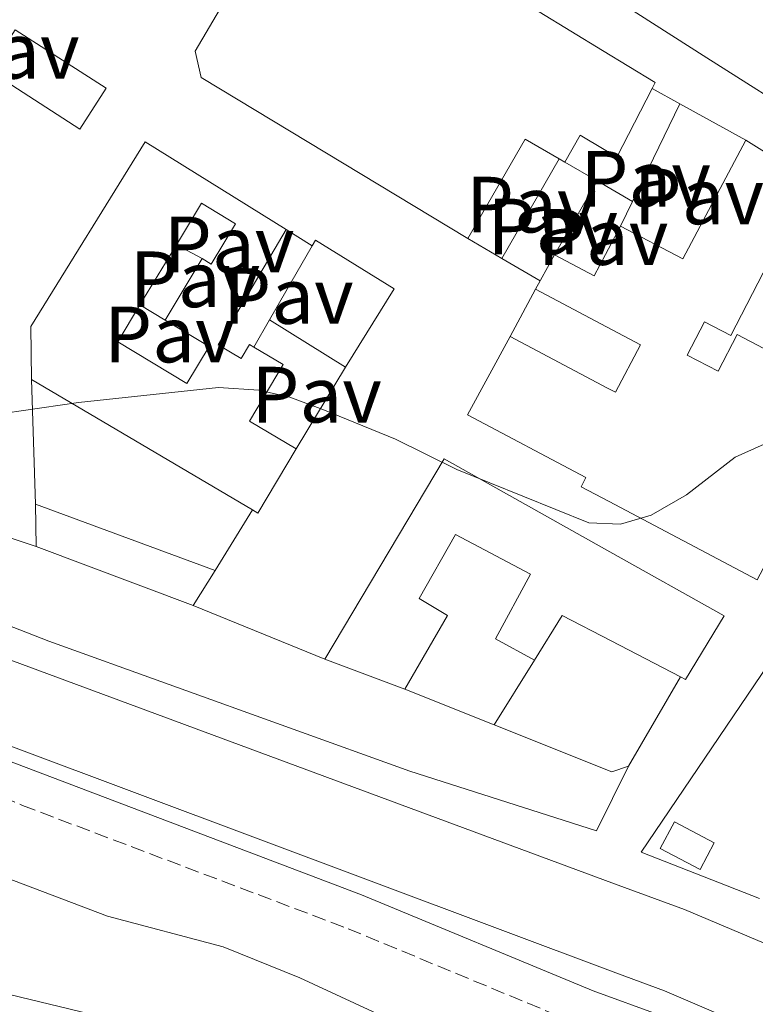
# Model space of a CAD drawing. Units: metres. Extents: x 622461 to 625952, y 4650845 to 4653221.
# Drawn here: x 625093 to 625186, y 4652979 to 4653103 of the extents above; entities that cross this region are included whole.
import ezdxf
from ezdxf.enums import TextEntityAlignment as Align

# ---------------------------------------------------------------- set-up
doc = ezdxf.new("R2010")
doc.units = ezdxf.units.M
doc.header["$MEASUREMENT"] = 0
doc.linetypes.add('DGN Style 3', pattern=[2.435890702152634, 1.739921930109024, -0.6959687720436097])
for name, color, linetype, lineweight in [('Camino', 7, 'DGN Style 3', 0), ('Canal de obra', 4, 'Continuous', 13), ('Curva de nivel intermedia', 30, 'Continuous', 0), ('Edificio', 1, 'Continuous', 13), ('Línea  de muro-pared o tapia', 1, 'Continuous', 13), ('Línea de bordillo', 7, 'Continuous', 13), ('Línea de cambio de uso (parcela vista)', 92, 'Continuous', 0), ('Margen derecho', 7, 'Continuous', 0), ('Patio', 1, 'Continuous', 13), ('Pavimento', 7, 'Continuous', 0), ('Piscina', 1, 'Continuous', 0)]:
    doc.layers.add(name, color=color, linetype=linetype, lineweight=lineweight)
doc.styles.add('Style-Arial', font='arial.ttf')

msp = doc.modelspace()

# ---------------------------------------------------------------- linework, layer by layer
at = {"layer": 'Camino', "color": 7, "linetype": 'DGN Style 3', "lineweight": 0}
msp.add_polyline3d([(625059.7199999974, 4653018.140000002, 248.9900000000053), (625093.7100000001, 4653003.830000003, 249.6199999999955), (625134.6099999994, 4652988.340000001, 249.5200000000041), (625163.7199999981, 4652976.270000001, 249.6199999999955), (625168.329999997, 4652974.580000003, 249.7200000000011), (625180.7800000014, 4652970.010000002, 249.9799999999959), (625213.5200000004, 4652958.95, 248.8099999999976), (625233.1799999987, 4652953.199999999, 248.3899999999993), (625251.9699999975, 4652947.600000002, 248.5399999999936), (625252.8299999981, 4652947.11, 248.5099999999947), (625253.5700000002, 4652946.430000001, 248.4499999999972), (625258.0899999997, 4652940.739999998, 247.6699999999982), (625258.8399999985, 4652940.109999999, 247.6199999999953), (625261.9899999979, 4652938.63, 247.6999999999971), (625267.4999999999, 4652936.399999999, 247.0899999999965), (625267.7600000014, 4652936.29, 247.0599999999979), (625284.7100000007, 4652929.470000001, 246.9600000000065), (625288.1599999996, 4652927.059999999, 247.0200000000041), (625290.1800000002, 4652924.820000002, 246.6799999999931), (625290.769999998, 4652923.710000004, 246.6799999999931), (625290.6200000006, 4652923.050000001, 246.6699999999983)], dxfattribs=at)
at = {"layer": 'Canal de obra', "color": 4, "linetype": 'Continuous', "lineweight": 13}
for points in [[(625323.2800000003, 4652934.539999999, 248.3000000000029), (625316.6200000001, 4652937.100000001, 248.3000000000029), (625308.2400000002, 4652940.32, 248.3000000000029), (625235.9100000003, 4652967.789999999, 247.8099999999977), (625197.9299999997, 4652981.84, 247.6000000000058), (625176.8600000005, 4652990.730000001, 249.5200000000041), (625168.0499999998, 4652993.99, 249.5), (625104.6799999997, 4653017.449999999, 249.3800000000047), (624996.5800000001, 4653057.51, 250.1499999999942), (624981.8399999999, 4653065.58, 250.0399999999936)], [(625320.8200000003, 4652927.640000001, 248.3000000000029), (625297.3600000005, 4652936.82, 248.3600000000006), (625293.5199999996, 4652938.33, 248.3699999999953), (625282.0099999999, 4652942.24, 248.3699999999953), (625280.6900000004, 4652941.810000001, 248.4100000000035), (625269.8799999999, 4652946.130000001, 248.4400000000023), (625235.8799999999, 4652958.720000001, 248.7899999999936), (625232.2199999997, 4652957.939999999, 247.8099999999977), (625194.0599999997, 4652972.060000001, 247.6000000000058), (625174.3200000003, 4652980.52, 249.5200000000041), (625168.2100000001, 4652982.810000001, 249.5099999999948), (625032.4600000001, 4653033.67, 249.3800000000047), (624998.6399999997, 4653047.220000001, 250.1499999999942), (624992.4400000004, 4653050.16, 250.0399999999936), (624977.1799999997, 4653060.060000001, 249.8600000000006)], [(624996.5800000001, 4653057.51, 250.1499999999942), (625104.6799999997, 4653017.449999999, 249.3800000000047), (625168.0499999998, 4652993.99, 249.5), (625176.8600000005, 4652990.730000001, 249.5200000000041), (625197.9299999997, 4652981.84, 247.6000000000058), (625235.9100000003, 4652967.789999999, 247.8099999999977), (625308.2400000002, 4652940.32, 248.3000000000029), (625316.6200000001, 4652937.100000001, 248.3000000000029), (625323.2800000003, 4652934.539999999, 248.3000000000029), (625323.2800000003, 4652934.539999999, 249.3699999999953), (625322.0300000003, 4652928.310000001, 249.25), (625320.8200000003, 4652927.640000001, 249.1199999999953), (625297.3600000005, 4652936.82, 248.3600000000006), (625293.5199999996, 4652938.33, 248.3699999999953), (625282.0099999999, 4652942.24, 248.3699999999953), (625280.6900000004, 4652941.810000001, 248.4100000000035), (625269.8799999999, 4652946.130000001, 248.4400000000023), (625235.8799999999, 4652958.720000001, 248.7899999999936), (625232.2199999997, 4652957.939999999, 247.8099999999977), (625194.0599999997, 4652972.060000001, 247.6000000000058), (625174.3200000003, 4652980.52, 249.5200000000041), (625168.2100000001, 4652982.810000001, 249.5099999999948), (625032.4600000001, 4653033.67, 249.3800000000047)]]:
    msp.add_polyline3d(points, dxfattribs=at)
at = {"layer": 'Curva de nivel intermedia', "color": 30, "linetype": 'Continuous', "lineweight": 0, "elevation": 255, "flags": 128}
msp.add_lwpolyline([(625089.1900000004, 4653052.75), (625100.770000001, 4653054.439999999), (625118.3200000017, 4653056.300000002), (625123.4100000011, 4653055.999999999), (625127.3099999992, 4653055.09), (625131.4199999997, 4653053.560000001), (625140.5800000017, 4653049.810000001), (625148.2800000019, 4653046.02), (625164.8200000002, 4653039.31), (625168.800000001, 4653039.17), (625172.67, 4653040.289999999), (625177.1000000001, 4653042.84), (625183.190000001, 4653047.56), (625186.8299999998, 4653049.220000001)], dxfattribs=at)
at = {"layer": 'Edificio', "color": 1, "linetype": 'Continuous', "lineweight": 13, "extrusion": (0.01300990821947871, -0.008377975913206034, 0.9998802687360714), "elevation": -30587.87165699109, "flags": 128}
msp.add_lwpolyline([(625047.8889053413, 4653000.946599351), (625044.5791854948, 4652995.806418952), (625033.1774181953, 4653003.166677268), (625036.4871380427, 4653008.296858017), (625047.8889053413, 4653000.946599351)], close=True, dxfattribs=at)
at = {"layer": 'Edificio', "color": 51, "linetype": 'Continuous', "lineweight": 13, "extrusion": (0.01300990821947871, -0.008377975913206034, 0.9998802687360714), "elevation": -30587.87165280209, "flags": 128}
msp.add_lwpolyline([(625036.4871380427, 4653008.296858017), (625047.8889053413, 4653000.946599351), (625044.5791854948, 4652995.806418952), (625033.1774181953, 4653003.166677268)], dxfattribs=at)
at = {"layer": 'Edificio', "color": 51, "linetype": 'Continuous', "lineweight": 13, "extrusion": (0.5568819192479053, -0.3067079475545894, 0.7718890871890993), "elevation": -1078795.196102022, "flags": 128}
msp.add_lwpolyline([(4377395.558545335, 1310204.538550864), (4377395.679649808, 1310210.94036574), (4377381.264842538, 1310211.333597612)], dxfattribs=at)
at = {"layer": 'Edificio', "color": 51, "linetype": 'Continuous', "lineweight": 13, "extrusion": (-0.4412286010386276, 0.2599337803177928, 0.858924764735071), "elevation": 933873.1681966581, "flags": 128}
msp.add_lwpolyline([(-4326430.789242107, -1565833.802944311), (-4326431.191497589, -1565823.512021587), (-4326448.065134747, -1565824.410280496)], dxfattribs=at)
at = {"layer": 'Edificio', "color": 51, "linetype": 'Continuous', "lineweight": 13, "extrusion": (0.5494815156598356, -0.3218391721724349, 0.7710315241308436), "elevation": -1153828.740070899, "flags": 128}
msp.add_lwpolyline([(4331028.037240146, 1397461.742773982), (4331028.037240146, 1397462.794914656)], dxfattribs=at)
at = {"layer": 'Edificio', "color": 51, "linetype": 'Continuous', "lineweight": 13, "extrusion": (0.01220196035701843, 0.04954416659945575, 0.9986973954704255), "elevation": 238421.2381881944, "flags": 128}
msp.add_lwpolyline([(505707.8950735676, -4661472.827891797), (505702.4185302169, -4661471.456005164), (505701.6806225231, -4661474.401644678), (505700.6967937001, -4661478.315438332)], dxfattribs=at)
at = {"layer": 'Edificio', "color": 51, "linetype": 'Continuous', "lineweight": 13, "extrusion": (-0.01023479697903797, -0.0177111449555605, 0.9997907602469434), "elevation": -88547.46462077026, "flags": 128}
msp.add_lwpolyline([(-1786861.174479229, 4340631.235108774), (-1786861.17447923, 4340641.990056472)], dxfattribs=at)
at = {"layer": 'Edificio', "color": 51, "linetype": 'Continuous', "lineweight": 13, "extrusion": (0.8141429807294921, -0.4741185669555207, 0.3352354268226156), "elevation": -1697050.834169974, "flags": 128}
msp.add_lwpolyline([(4335542.190311222, 604130.3839916276), (4335542.301887902, 604130.4052200216), (4335545.942795061, 604130.7236459312)], dxfattribs=at)
at = {"layer": 'Edificio', "color": 51, "linetype": 'Continuous', "lineweight": 13, "extrusion": (-0.04016922765764195, -0.07272015345334866, 0.9965431312447596), "elevation": -363224.5363021266, "flags": 128}
msp.add_lwpolyline([(-1702620.231809152, 4360163.17634657), (-1702620.231809152, 4360164.38004919)], dxfattribs=at)
at = {"layer": 'Edificio', "color": 51, "linetype": 'Continuous', "lineweight": 13, "extrusion": (0.0377139312942212, -0.02345767036122461, 0.9990132116681737), "elevation": -85312.68739252114, "flags": 128}
msp.add_lwpolyline([(4281293.270863036, 1924837.490575311), (4281293.270863036, 1924848.748288224)], dxfattribs=at)
at = {"layer": 'Edificio', "color": 51, "linetype": 'Continuous', "lineweight": 13, "extrusion": (0.006408579249380344, -0.003786048259922519, 0.9999722975915774), "elevation": -13353.23695827815, "flags": 128}
msp.add_lwpolyline([(625108.1141436861, 4653023.73271661), (625080.3531756804, 4653040.132834151)], dxfattribs=at)
at = {"layer": 'Edificio', "color": 51, "linetype": 'Continuous', "lineweight": 13, "extrusion": (-0.03688169953263489, -0.086351684678153, 0.9955818031647772), "elevation": -424597.3845749939, "flags": 128}
msp.add_lwpolyline([(-1252755.327969502, 4504660.684828167), (-1252756.551451904, 4504651.312977185), (-1252757.347038549, 4504651.419475491)], dxfattribs=at)
at = {"layer": 'Edificio', "color": 51, "linetype": 'Continuous', "lineweight": 13, "extrusion": (0.01756064325679763, -0.006468481625313507, 0.9998248759427175), "elevation": -18864.82267369487, "flags": 128}
msp.add_lwpolyline([(4582311.394708435, 1021570.982256338), (4582311.394708435, 1021546.936213004)], dxfattribs=at)
at = {"layer": 'Edificio', "color": 51, "linetype": 'Continuous', "lineweight": 13, "extrusion": (0.00199634132499398, -0.1177841384242619, 0.993037215494449), "elevation": -546552.1223813837, "flags": 128}
msp.add_lwpolyline([(703859.3796355311, 4609485.255376949), (703859.3796355311, 4609490.603376575)], dxfattribs=at)
at = {"layer": 'Edificio', "color": 51, "linetype": 'Continuous', "lineweight": 13, "extrusion": (0.01112833144831724, -0.004176656648752899, 0.9999293553938774), "elevation": -12222.2538707955, "flags": 128}
msp.add_lwpolyline([(625073.5890934938, 4653018.486718311), (625053.8975306487, 4653025.876782769)], dxfattribs=at)
at = {"layer": 'Edificio', "color": 51, "linetype": 'Continuous', "lineweight": 13, "extrusion": (-0.04412243625748523, -0.069675357979888, 0.9965934753494419), "elevation": -351528.5506585366, "flags": 128}
msp.add_lwpolyline([(-1961272.461875364, 4251038.667297286), (-1961272.461875364, 4251033.45333526)], dxfattribs=at)
at = {"layer": 'Edificio', "color": 51, "linetype": 'Continuous', "lineweight": 13, "extrusion": (0.05824766210260722, -0.0218862984784274, 0.9980622224082494), "elevation": -65166.98450694043, "flags": 128}
msp.add_lwpolyline([(4575572.73431841, 1049414.123429133), (4575572.734318409, 1049424.89101475)], dxfattribs=at)
at = {"layer": 'Edificio', "color": 51, "linetype": 'Continuous', "lineweight": 13}
for points in [[(625193.0199999996, 4653089.289999999, 258.1499999999942), (625179.6399999997, 4653097.720000001, 262.75), (625166.4699999997, 4653106.189999999, 262.6999999999971), (625160.9299999997, 4653109.75, 262.679999999993), (625133.1100000005, 4653127.439999999, 263.2799999999988), (625137.1200000001, 4653136.550000001, 263.3800000000047), (625141.6299999999, 4653144.49, 261.3800000000047), (625146.3300000001, 4653141.25, 261.2400000000052)], [(625149.6299999999, 4653075.050000001, 266.070000000007), (625116.1600000003, 4653095.26, 265.929999999993), (625115.4100000003, 4653098.58, 266.0299999999988), (625128, 4653120.01, 266.5299999999988), (625130.7599999999, 4653120.529999999, 266.3500000000058), (625166.5700000003, 4653098.65, 262.6699999999983), (625173.1699999999, 4653094.609999999, 261.9900000000052), (625172.7999999998, 4653093.890000001, 262)], [(625172.7999999998, 4653093.890000001, 262), (625168.3600000005, 4653085.27, 262.070000000007), (625166.75, 4653086.220000001, 262.0299999999988), (625163.7300000006, 4653088.01, 261.9600000000065), (625161.8200000003, 4653084.630000001, 261.0800000000018)], [(625094.8399999999, 4653057.34, 257.5), (625094.7699999996, 4653063.980000001, 259.8500000000058), (625109.1399999997, 4653087.17, 260.3800000000047), (625126.8399999999, 4653076.15, 259.7100000000065)], [(625184.54, 4653087.390000001, 265.3000000000029), (625206.9500000002, 4653073.369999999, 262.320000000007), (625202.3899999997, 4653063.82, 262.3500000000058), (625197.79, 4653054.480000001, 263.3000000000029), (625185.9600000001, 4653032.16, 263.0899999999965), (625167.3700000001, 4653042, 264.4499999999971), (625163.8700000001, 4653043.859999999, 264.7100000000065), (625164.4699999997, 4653045, 262.0399999999936), (625149.5999999996, 4653052.880000001, 261.6900000000023), (625154.9400000004, 4653062.730000001, 261.7200000000012)], [(625126.8399999999, 4653076.15, 259.7100000000065), (625118.2800000003, 4653061.67, 259.5), (625121.1699999999, 4653059.960000001, 259.0099999999948), (625122.2100000001, 4653061.730000001, 258.5200000000041), (625122.7599999999, 4653061.4, 258.4400000000023)], [(625130.1100000005, 4653074.109999999, 261.9400000000023), (625130.5199999996, 4653074.83, 261.9600000000065), (625140.3899999997, 4653068.699999999, 261.5399999999936), (625134.2800000003, 4653058.859999999, 261.2200000000012)], [(625154.9400000004, 4653062.730000001, 261.7200000000012), (625167.1699999999, 4653056.25, 265.4199999999983), (625168.1799999997, 4653055.720000001, 265.7200000000012), (625171.3300000001, 4653061.66, 261.0200000000041), (625167.0599999997, 4653063.930000001, 260.8000000000029), (625158.1500000004, 4653068.65, 260.3500000000058)], [(625122.7599999999, 4653061.4, 258.4400000000023), (625126.4600000001, 4653059.210000001, 257.9199999999983), (625122.25, 4653052.08, 257.7799999999988), (625128.0800000001, 4653048.630000001, 258.1300000000047)], [(625131.6799999997, 4653022.189999999, 258.4900000000052), (625146.6699999999, 4653047.359999999, 261.929999999993), (625167.4600000001, 4653035.689999999, 259.8500000000058), (625181.8099999997, 4653027.640000001, 258.4199999999983), (625176.9699999997, 4653019.66, 258.2799999999988), (625176.3499999996, 4653019.980000001, 258.2400000000052)], [(625158.0199999996, 4653022.050000001, 257.1600000000035), (625153.1100000005, 4653024.75, 256.3500000000058), (625157.5, 4653032.890000001, 260.9100000000035), (625148.0800000001, 4653037.84, 260.0399999999936), (625143.5499999998, 4653029.800000001, 259.4400000000023), (625147.1100000005, 4653027.67, 258.5599999999977), (625141.7400000002, 4653018.41, 257.820000000007)], [(625176.3499999996, 4653019.980000001, 258.2400000000052), (625167.6200000001, 4653024.5, 257.6199999999953), (625161.4800000006, 4653027.67, 257.1900000000023), (625158.0199999996, 4653022.050000001, 257.1600000000035)]]:
    msp.add_polyline3d(points, dxfattribs=at)
at = {"layer": 'Edificio', "color": 1, "linetype": 'Continuous', "lineweight": 13}
for points in [[(625172.7999999998, 4653093.890000001, 262), (625168.3600000005, 4653085.27, 262.070000000007), (625166.75, 4653086.220000001, 262.0299999999988), (625163.7300000006, 4653088.01, 261.9600000000065), (625161.8200000003, 4653084.630000001, 261.0800000000018), (625161.1200000001, 4653085.039999999, 261.75), (625156.8499999996, 4653087.529999999, 265.820000000007), (625149.6299999999, 4653075.050000001, 266.070000000007), (625116.1600000003, 4653095.26, 265.929999999993), (625115.4100000003, 4653098.58, 266.0299999999988), (625128, 4653120.01, 266.5299999999988), (625130.7599999999, 4653120.529999999, 266.3500000000058), (625166.5700000003, 4653098.65, 262.6699999999983), (625173.1699999999, 4653094.609999999, 261.9900000000052)], [(625118.2800000003, 4653061.67, 259.5), (625121.1699999999, 4653059.960000001, 259.0099999999948), (625122.2100000001, 4653061.730000001, 258.5200000000041), (625122.7599999999, 4653061.4, 258.4400000000023), (625126.4600000001, 4653059.210000001, 257.9199999999983), (625122.25, 4653052.08, 257.7799999999988), (625128.0800000001, 4653048.630000001, 258.1300000000047), (625123.29, 4653040.529999999, 257.25), (625122.5999999996, 4653040.939999999, 257.2599999999948), (625094.8399999999, 4653057.34, 257.5), (625094.7699999996, 4653063.980000001, 259.8500000000058), (625109.1399999997, 4653087.17, 260.3800000000047), (625126.8399999999, 4653076.15, 259.7100000000065)], [(625206.9500000002, 4653073.369999999, 262.320000000007), (625202.3899999997, 4653063.82, 262.3500000000058), (625197.79, 4653054.480000001, 263.3000000000029), (625185.9600000001, 4653032.16, 263.0899999999965), (625167.3700000001, 4653042, 264.4499999999971), (625163.8700000001, 4653043.859999999, 264.7100000000065), (625164.4699999997, 4653045, 262.0399999999936), (625149.5999999996, 4653052.880000001, 261.6900000000023), (625154.9400000004, 4653062.730000001, 261.7200000000012), (625167.1699999999, 4653056.25, 265.4199999999983), (625168.1799999997, 4653055.720000001, 265.7200000000012), (625171.3300000001, 4653061.66, 261.0200000000041), (625167.0599999997, 4653063.930000001, 260.8000000000029), (625158.1500000004, 4653068.65, 260.3500000000058), (625158.7300000006, 4653069.699999999, 260.4499999999971), (625158.7800000003, 4653069.800000001, 260.4700000000012), (625160.5199999996, 4653073, 260.7700000000041), (625165.5099999999, 4653070.359999999, 260.8399999999965), (625166.9299999997, 4653073.039999999, 260.6900000000023), (625168.8200000003, 4653076.600000001, 260.4900000000052), (625176.6399999997, 4653072.460000001, 265.7599999999948), (625184.54, 4653087.390000001, 265.3000000000029)], [(625140.3899999997, 4653068.699999999, 261.5399999999936), (625134.2800000003, 4653058.859999999, 261.2200000000012), (625124.7300000006, 4653064.800000001, 261.7200000000012), (625130.1100000005, 4653074.109999999, 261.9400000000023), (625130.5199999996, 4653074.83, 261.9600000000065)], [(625146.6699999999, 4653047.359999999, 261.929999999993), (625167.4600000001, 4653035.689999999, 259.8500000000058), (625181.8099999997, 4653027.640000001, 258.4199999999983), (625176.9699999997, 4653019.66, 258.2799999999988), (625176.3499999996, 4653019.980000001, 258.2400000000052), (625167.6200000001, 4653024.5, 257.6199999999953), (625161.4800000006, 4653027.67, 257.1900000000023), (625158.0199999996, 4653022.050000001, 257.1600000000035), (625153.1100000005, 4653024.75, 256.3500000000058), (625157.5, 4653032.890000001, 260.9100000000035), (625148.0800000001, 4653037.84, 260.0399999999936), (625143.5499999998, 4653029.800000001, 259.4400000000023), (625147.1100000005, 4653027.67, 258.5599999999977), (625141.7400000002, 4653018.41, 257.820000000007), (625131.6799999997, 4653022.189999999, 258.4900000000052)], [(625117.9199999999, 4653033.34, 255.8099999999977), (625115.1399999997, 4653028.949999999, 255.3800000000047), (625095.4500000002, 4653036.34, 255.6300000000047), (625095.3600000005, 4653041.65, 256.2599999999948)]]:
    msp.add_polyline3d(points, close=True, dxfattribs=at)
msp.add_polyline3d([(625193.0199999996, 4653089.289999999, 258.1499999999942), (625179.6399999997, 4653097.720000001, 262.75), (625166.4699999997, 4653106.189999999, 262.6999999999971)], dxfattribs=at)
at = {"layer": 'Línea  de muro-pared o tapia', "color": 1, "linetype": 'Continuous', "lineweight": 13, "extrusion": (0.04827396142370523, -0.02677262802729452, 0.9984752631071913), "elevation": -94134.95287466302, "flags": 128}
msp.add_lwpolyline([(4372399.969638037, 1707448.670829494), (4372399.969638037, 1707444.685393508)], dxfattribs=at)
at = {"layer": 'Línea  de muro-pared o tapia', "color": 1, "linetype": 'Continuous', "lineweight": 13, "extrusion": (-0.01344252338247869, -0.02765061760948666, 0.9995272592135372), "elevation": -136804.1665264227, "flags": 128}
msp.add_lwpolyline([(-1472197.555898875, 4455996.798601061), (-1472197.555898875, 4456010.459336767)], dxfattribs=at)
at = {"layer": 'Línea  de muro-pared o tapia', "color": 1, "linetype": 'Continuous', "lineweight": 13, "extrusion": (0.05089419301460877, -0.02815816732261722, 0.9983070162682536), "elevation": -98943.93193901038, "flags": 128}
msp.add_lwpolyline([(4374136.656654016, 1702718.075539819), (4374136.656654016, 1702708.619589312)], dxfattribs=at)
at = {"layer": 'Línea  de muro-pared o tapia', "color": 1, "linetype": 'Continuous', "lineweight": 13, "extrusion": (-0.02762399785804499, -0.04793012665862883, 0.9984686363130424), "elevation": -240032.8827924335, "flags": 128}
msp.add_lwpolyline([(-1781841.517681595, 4336972.039201609), (-1781841.517681595, 4336986.500328813)], dxfattribs=at)
at = {"layer": 'Línea  de muro-pared o tapia', "color": 1, "linetype": 'Continuous', "lineweight": 13, "extrusion": (0.04595998613863719, -0.02671565698707004, 0.9985859769423391), "elevation": -95318.26181573496, "flags": 128}
msp.add_lwpolyline([(4336998.181704643, 1795374.127354102), (4336998.181704642, 1795378.83008735)], dxfattribs=at)
at = {"layer": 'Línea  de muro-pared o tapia', "color": 1, "linetype": 'Continuous', "lineweight": 13, "extrusion": (0.006543864585050292, 0.01131746729367656, 0.9999145427337024), "elevation": 57011.72507930047, "flags": 128}
msp.add_lwpolyline([(625145.4327048897, 4652725.753550603), (625150.7935063103, 4652735.024144333)], dxfattribs=at)
at = {"layer": 'Línea  de muro-pared o tapia', "color": 1, "linetype": 'Continuous', "lineweight": 13, "extrusion": (0.01177500294960597, -0.006884256801910939, 0.9999069738299771), "elevation": -24411.85735895595, "flags": 128}
msp.add_lwpolyline([(625119.4767946443, 4653024.474186529), (625123.9073117772, 4653021.884125154)], dxfattribs=at)
at = {"layer": 'Línea  de muro-pared o tapia', "color": 1, "linetype": 'Continuous', "lineweight": 13, "extrusion": (-0.01399353871024489, -0.02892624110527827, 0.9994835933870473), "elevation": -143084.2340856935, "flags": 128}
msp.add_lwpolyline([(-1463568.279284419, 4458637.993885708), (-1463568.279284419, 4458641.417129783)], dxfattribs=at)
at = {"layer": 'Línea  de muro-pared o tapia', "color": 1, "linetype": 'Continuous', "lineweight": 13, "extrusion": (0.01540693096644864, -0.009611663357128427, 0.9998351076081018), "elevation": -34832.77829547461, "flags": 128}
msp.add_lwpolyline([(625048.6318635094, 4652956.283550774), (625051.9025538804, 4652954.243456535)], dxfattribs=at)
at = {"layer": 'Línea  de muro-pared o tapia', "color": 1, "linetype": 'Continuous', "lineweight": 13, "extrusion": (-0.01672251926581782, 0.009032224911561243, 0.9998193718180057), "elevation": 31833.43138227082, "flags": 128}
msp.add_lwpolyline([(-4391128.179994054, -1660973.860763005), (-4391128.179994055, -1660977.543832377)], dxfattribs=at)
at = {"layer": 'Línea  de muro-pared o tapia', "color": 1, "linetype": 'Continuous', "lineweight": 13, "extrusion": (-0.01214368957153338, 0.007150022835688848, 0.9999006990581811), "elevation": 25937.16408040495, "flags": 128}
msp.add_lwpolyline([(625110.9592890225, 4653006.017614464), (625106.678754554, 4653008.537678882)], dxfattribs=at)
at = {"layer": 'Línea  de muro-pared o tapia', "color": 1, "linetype": 'Continuous', "lineweight": 13, "extrusion": (-0.01079895982592502, 0.006340468113185435, 0.9999215873911234), "elevation": 23010.91571408876, "flags": 128}
msp.add_lwpolyline([(625125.0761116231, 4653017.33018429), (625120.2556367482, 4653020.160241177)], dxfattribs=at)
at = {"layer": 'Línea  de muro-pared o tapia', "color": 1, "linetype": 'Continuous', "lineweight": 13, "extrusion": (-0.04928189053036101, -0.09088747411281559, 0.9946410218340815), "elevation": -453455.7169800982, "flags": 128}
msp.add_lwpolyline([(-1668391.792342422, 4364935.082644566), (-1668391.792342422, 4364941.853205842)], dxfattribs=at)
at = {"layer": 'Línea  de muro-pared o tapia', "color": 1, "linetype": 'Continuous', "lineweight": 13, "extrusion": (0.05566496098781893, -0.03346943857771614, 0.9978883749195184), "elevation": -120680.0084455117, "flags": 128}
msp.add_lwpolyline([(4309857.232174515, 1858048.315683773), (4309857.232174515, 1858052.010707453)], dxfattribs=at)
at = {"layer": 'Línea  de muro-pared o tapia', "color": 1, "linetype": 'Continuous', "lineweight": 13, "extrusion": (0.005103065082205923, 0.008807320445438551, 0.9999481935747162), "elevation": 44430.0115139211, "flags": 128}
msp.add_lwpolyline([(625115.2683547039, 4652853.952517017), (625113.2981762255, 4652850.552385141)], dxfattribs=at)
at = {"layer": 'Línea  de muro-pared o tapia', "color": 1, "linetype": 'Continuous', "lineweight": 13, "extrusion": (-0.01342732536573891, -0.02215508684948304, 0.9996643732074354), "elevation": -111225.0410752619, "flags": 128}
msp.add_lwpolyline([(-1877074.911878444, 4301856.396322008), (-1877074.911878444, 4301844.43016139)], dxfattribs=at)
at = {"layer": 'Línea  de muro-pared o tapia', "color": 1, "linetype": 'Continuous', "lineweight": 13, "extrusion": (0.002942310994173181, -0.08877857586111096, 0.9960470406934034), "elevation": -410995.8893422992, "flags": 128}
msp.add_lwpolyline([(778879.4221346009, 4611504.103450638), (778879.4221346008, 4611519.86436749)], dxfattribs=at)
at = {"layer": 'Línea  de muro-pared o tapia', "color": 1, "linetype": 'Continuous', "lineweight": 13, "extrusion": (-0.07728142418264757, -0.1254997486677492, 0.9890790638571993), "elevation": -632011.5608817706, "flags": 128}
msp.add_lwpolyline([(-1907515.501880484, 4243054.833187333), (-1907515.501880484, 4243045.809258035)], dxfattribs=at)
at = {"layer": 'Línea  de muro-pared o tapia', "color": 1, "linetype": 'Continuous', "lineweight": 13, "extrusion": (-0.003313536067388212, -0.04981721228353002, 0.9987528552344808), "elevation": -233618.8283951742, "flags": 128}
msp.add_lwpolyline([(315001.6711080918, 4678396.079356447), (314986.4589405006, 4678400.886346892), (315004.0830909592, 4678431.130328452)], dxfattribs=at)
at = {"layer": 'Línea  de muro-pared o tapia', "color": 1, "linetype": 'Continuous', "lineweight": 13, "extrusion": (-0.1218153039494051, -0.1938514660536407, 0.9734385655153428), "elevation": -977899.2537342992, "flags": 128}
msp.add_lwpolyline([(-1946384.172475892, 4158924.953893333), (-1946384.172475892, 4158934.781436261)], dxfattribs=at)
at = {"layer": 'Línea  de muro-pared o tapia', "color": 1, "linetype": 'Continuous', "lineweight": 13, "extrusion": (-0.0621700917512307, -0.1068489038732821, 0.9923296788027263), "elevation": -535783.606981514, "flags": 128}
msp.add_lwpolyline([(-1799708.533717948, 4302955.448109916), (-1799708.533717948, 4302942.343393208)], dxfattribs=at)
at = {"layer": 'Línea  de muro-pared o tapia', "color": 1, "linetype": 'Continuous', "lineweight": 13, "extrusion": (0.006940168528738449, -0.002766144025450171, 0.9999720908645516), "elevation": -8278.207137730948, "flags": 128}
msp.add_lwpolyline([(625136.1110773335, 4653008.852692221), (625124.9207222101, 4653013.312709286)], dxfattribs=at)
at = {"layer": 'Línea  de muro-pared o tapia', "color": 1, "linetype": 'Continuous', "lineweight": 13, "extrusion": (-0.04040293328349783, -0.1213843312333195, 0.9917829637139011), "elevation": -589809.0461187277, "flags": 128}
msp.add_lwpolyline([(-876321.2659318772, 4574441.388673116), (-876323.0089188562, 4574440.059840398), (-876338.9274224552, 4574440.997839963)], dxfattribs=at)
at = {"layer": 'Línea de bordillo', "color": 7, "linetype": 'Continuous', "lineweight": 13, "extrusion": (0.08220145082331026, 0.03460331013356162, 0.996014825396863), "elevation": 212644.87947991, "flags": 128}
msp.add_lwpolyline([(4046022.855456067, -2371913.315167144), (4046030.775452896, -2371904.233209743), (4046031.346902962, -2371904.681701466)], dxfattribs=at)
at = {"layer": 'Línea de bordillo', "color": 7, "linetype": 'Continuous', "lineweight": 13, "extrusion": (-0.01295018538394642, 0.005292820626726254, 0.9999021345853477), "elevation": 16784.0760105127, "flags": 128}
msp.add_lwpolyline([(625082.5210292748, 4652998.529787264), (625065.9791787214, 4653005.289881948)], dxfattribs=at)
at = {"layer": 'Línea de bordillo', "color": 7, "linetype": 'Continuous', "lineweight": 13}
msp.add_polyline3d([(625169.8099999991, 4653008.739999999, 250.6699999999984), (625165.8000000013, 4653000.640000001, 249.820000000007), (625142.3699999999, 4653008.120000003, 249.3300000000018), (625097.0199999983, 4653024.470000001, 248.7400000000051), (625037.8599999995, 4653047.550000001, 249.6100000000006), (625039.0500000009, 4653050.210000004, 249.6100000000006)], dxfattribs=at)
at = {"layer": 'Línea de cambio de uso (parcela vista)', "color": 92, "linetype": 'Continuous', "lineweight": 0}
for points in [[(625089.2400000002, 4652995.65, 245.0500000000029), (625104.4000000004, 4652989.9, 245.0099999999948), (625118.9299999997, 4652986.039999999, 244.8000000000029), (625128.54, 4652982.180000001, 244.8399999999965), (625144.5499999998, 4652974.76, 244.8399999999965), (625151.8300000001, 4652969.779999999, 245.0500000000029), (625155.4699999997, 4652968.029999999, 245.0800000000018), (625166.1500000004, 4652964.140000001, 245.7799999999988), (625175.5300000003, 4652960.359999999, 245.820000000007), (625182.0099999999, 4652957.02, 245.820000000007), (625183.0800000001, 4652955.92, 245.7799999999988), (625183.0899999999, 4652954.01, 245.7100000000064), (625181.1100000005, 4652945.960000001, 245.679999999993), (625177.7699999996, 4652937.01, 245.570000000007)], [(625065.0800000001, 4652989.08, 245.4900000000052), (625075.8499999996, 4652984.91, 245.1000000000058), (625090.8399999999, 4652980.359999999, 245.3099999999977), (625102.1399999997, 4652977.640000001, 245.4199999999983), (625104.7100000001, 4652976.960000001, 245.2799999999988), (625107.29, 4652975.869999999, 245.2100000000064), (625109.29, 4652974.480000001, 245.1699999999983), (625111.3899999997, 4652972.42, 245.1699999999983), (625115.04, 4652967.699999999, 245.1699999999983), (625117.5800000001, 4652965.730000001, 245.1699999999983), (625118.7400000002, 4652962.33, 245.3300000000018)]]:
    msp.add_polyline3d(points, dxfattribs=at)
at = {"layer": 'Margen derecho', "color": 7, "linetype": 'Continuous', "lineweight": 0}
msp.add_polyline3d([(625089.6199999996, 4653010.300000001, 249.6399999999995), (625136.3000000014, 4652992.609999999, 249.5200000000041), (625165.39, 4652980.550000001, 249.6199999999955), (625182.3599999995, 4652974.330000003, 249.9799999999959), (625215.3700000009, 4652961.899999999, 248.6999999999971), (625245.6399999998, 4652953.440000002, 248.5099999999947), (625269.5799999986, 4652945.449999999, 248.5099999999947), (625318.9699999993, 4652927.170000004, 248.4400000000023), (625320.8200000002, 4652927.649999999, 248.4400000000023)], dxfattribs=at)
at = {"layer": 'Patio', "color": 1, "linetype": 'Continuous', "lineweight": 13, "extrusion": (0.008181627589955599, 0.01355249909655432, 0.9998746875174994), "elevation": 68435.07431536353, "flags": 128}
msp.add_lwpolyline([(625085.4261464095, 4652566.51232292), (625089.9971389555, 4652574.08301821)], dxfattribs=at)
at = {"layer": 'Patio', "color": 1, "linetype": 'Continuous', "lineweight": 13, "extrusion": (-0.01602262551179343, -0.02660100407594023, 0.9995177147273883), "elevation": -133532.4004770151, "flags": 128}
msp.add_lwpolyline([(-1865334.799488141, 4306338.283373714), (-1865334.799488141, 4306329.266761268)], dxfattribs=at)
at = {"layer": 'Patio', "color": 1, "linetype": 'Continuous', "lineweight": 13}
for points in [[(625120.4699999997, 4653076.890000001, 259.6100000000006), (625117.4199999999, 4653071.83, 259.820000000007), (625116.29, 4653072.51, 260.1300000000047), (625111.6399999997, 4653064.789999999, 259.8500000000058), (625117.1600000003, 4653061.470000001, 259.679999999993), (625114.3700000001, 4653056.84, 259.75), (625105.7000000002, 4653062.060000001, 260.1000000000058), (625108.4800000006, 4653066.689999999, 260.0200000000041), (625113.0499999998, 4653074.26, 259.8800000000047), (625116.2000000002, 4653079.480000001, 259.7799999999988)], [(625191.2300000006, 4653069.789999999, 261.8600000000006), (625186.8200000003, 4653061.220000001, 264.179999999993), (625183.4500000002, 4653062.960000001, 264), (625181.0800000001, 4653058.350000001, 260.5599999999977), (625177.1699999999, 4653060.359999999, 260.3899999999995), (625179.3399999999, 4653064.560000001, 260.320000000007), (625182.6500000004, 4653062.850000001, 258.9499999999971), (625187.3799999999, 4653072.029999999, 263.0899999999965)]]:
    msp.add_polyline3d(points, close=True, dxfattribs=at)
for points in [[(625113.0499999998, 4653074.26, 259.8800000000047), (625116.2000000002, 4653079.480000001, 259.7799999999988), (625120.4699999997, 4653076.890000001, 259.6100000000006), (625117.4199999999, 4653071.83, 259.820000000007), (625116.29, 4653072.51, 260.1300000000047)], [(625186.8200000003, 4653061.220000001, 264.179999999993), (625183.4500000002, 4653062.960000001, 264), (625181.0800000001, 4653058.350000001, 260.5599999999977), (625177.1699999999, 4653060.359999999, 260.3899999999995), (625179.3399999999, 4653064.560000001, 260.320000000007), (625182.6500000004, 4653062.850000001, 258.9499999999971), (625187.3799999999, 4653072.029999999, 263.0899999999965), (625191.2300000006, 4653069.789999999, 261.8600000000006), (625186.8200000003, 4653061.220000001, 264.179999999993)], [(625111.6399999997, 4653064.789999999, 259.8500000000058), (625117.1600000003, 4653061.470000001, 259.679999999993), (625114.3700000001, 4653056.84, 259.75), (625105.7000000002, 4653062.060000001, 260.1000000000058), (625108.4800000006, 4653066.689999999, 260.0200000000041)]]:
    msp.add_polyline3d(points, dxfattribs=at)
at = {"layer": 'Piscina', "color": 1, "linetype": 'Continuous', "lineweight": 0, "extrusion": (-0.01096796833446605, 0.005762275900653616, 0.9999232469780163), "elevation": 20206.09477635116, "flags": 128}
msp.add_lwpolyline([(625145.7194655293, 4652959.94557879), (625143.9595713961, 4652956.59552317), (625138.9591043853, 4652959.225566836), (625140.7189985185, 4652962.575622453), (625145.7194655293, 4652959.94557879)], close=True, dxfattribs=at)
at = {"layer": 'Piscina', "color": 4, "linetype": 'Continuous', "lineweight": 0, "extrusion": (-0.01096796833446605, 0.005762275900653616, 0.9999232469780163), "elevation": 20206.09477635116, "flags": 128}
msp.add_lwpolyline([(625140.7189985185, 4652962.575622453), (625145.7194655293, 4652959.94557879), (625143.9595713961, 4652956.59552317), (625138.9591043853, 4652959.225566836), (625140.7189985185, 4652962.575622453)], dxfattribs=at)

# ---------------------------------------------------------------- texts
at = {"layer": 'Pavimento', "color": 7, "linetype": 'Continuous', "lineweight": 0, "style": 'Style-Arial'}
for p in [(625092.705706256, 4653098.620010001, 256.570000000007), (625171.9657062576, 4653082.54001, 255.4100000000035), (625157.5957062576, 4653079.29001, 255.5299999999988), (625178.6457062587, 4653080.33001, 255.2299999999959), (625160.3057062589, 4653076.540009997, 255.4600000000064), (625166.6257062579, 4653075.220009998, 255.3500000000058), (625119.6657062568, 4653074.280009999, 255.5599999999977), (625115.3857062564, 4653069.91001, 255.5), (625127.1157062565, 4653067.82001, 255.3099999999977), (625112.1657062577, 4653062.980009998, 255.3500000000058), (625130.6557062549, 4653055.420010001, 255)]:
    msp.add_text('Pav', height=7.000000000000002, dxfattribs=at).set_placement(p, align=Align.MIDDLE_CENTER)

doc.saveas('drawing.dxf')
